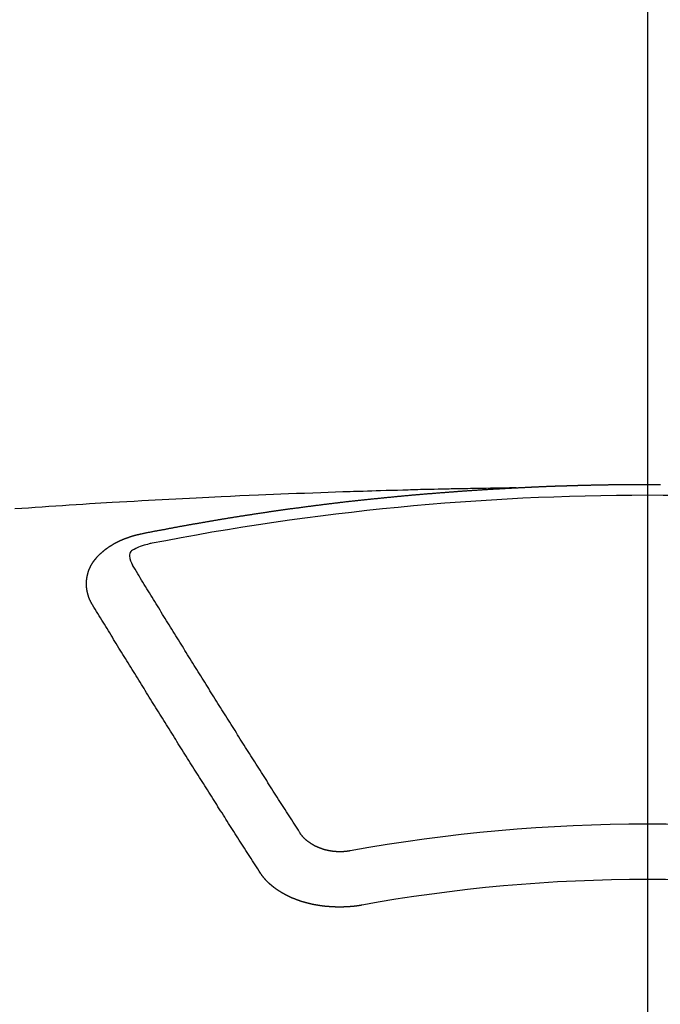
# Model space of a CAD drawing. Extents: x 163 to 26285, y -32850 to -24450.
# Drawn here: x 17879 to 17886, y -26392 to -26380 of the extents above; entities that cross this region are included whole.
import ezdxf

# ---------------------------------------------------------------- set-up
doc = ezdxf.new("R2010")
doc.units = 0
doc.header["$LTSCALE"] = 50
doc.header["$MEASUREMENT"] = 0
doc.linetypes.add('CENTER2', pattern=[1.125, 0.75, -0.125, 0.125, -0.125])
doc.layers.get('0').update_dxf_attribs({"linetype": 'CONTINUOUS'})
doc.layers.add('150-機器', color=8, linetype='CONTINUOUS')
doc.layers.add('160-文字', color=254, linetype='CONTINUOUS')
doc.styles.add('KH001', font='txt')
doc.dimstyles.new('KH1xx030', dxfattribs={"dimscale": 30, "dimtxt": 2, "dimasz": 0.6, "dimexe": 0.3, "dimexo": 1.2, "dimgap": 0.5, "dimtad": 3, "dimdec": 1, "dimdsep": 46, "dimlunit": 6, "dimtxsty": 'KH001', "dimblk": 'DOT', "dimcen": 1, "dimdle": 1, "dimclrd": 256, "dimclre": 256, "dimclrt": 256, "dimadec": 0, "dimazin": 0, "dimtfac": 1, "dimtdec": 1, "dimtix": 1, "dimtmove": 2, "dimatfit": 3, "dimldrblk": 'CLOSEDBLANK', "dimfxl": 1, "dimtolj": 1, "dimtzin": 0, "dimlwd": -1, "dimlwe": -1, "dimarcsym": 0})

# ---------------------------------------------------------------- blocks, each defined once
blk = doc.blocks.new('_ClosedBlank')
at = {"color": 0, "linetype": 'ByBlock', "lineweight": -2}
for p, q in [((-1, 0.16667), (0, 0)), ((-1, 0.16667), (-1, -0.16667)), ((0, 0), (-1, -0.16667))]:
    blk.add_line(p, q, dxfattribs=at)
blk = doc.blocks.new('_Dot')
at = {"color": 0, "linetype": 'ByBlock', "lineweight": -2}
blk.add_line((-0.5, 0), (-1, 0), dxfattribs=at)
at = {"color": 0, "linetype": 'ByBlock', "const_width": 0.5}
blk.add_lwpolyline([(-0.25, 0, 1), (0.25, 0, 1)], format="xyb", close=True, dxfattribs=at)

msp = doc.modelspace()

# ---------------------------------------------------------------- linework, layer by layer
at = {"layer": '150-機器', "color": 161, "linetype": 'CENTER2'}
msp.add_line((17886.231, -25983.84), (17886.231, -26475.282), dxfattribs=at)
at = {"layer": '150-機器', "color": 13, "linetype": 'Continuous'}
for points in [[(17884.636, -26386.002), (17884.558, -26386.003), (17884.48, -26386.005), (17884.403, -26386.006), (17884.325, -26386.008), (17884.272, -26386.009), (17884.22, -26386.01), (17884.167, -26386.011), (17884.114, -26386.012), (17884.083, -26386.012), (17884.053, -26386.013), (17884.023, -26386.013), (17883.992, -26386.014), (17883.962, -26386.014), (17883.932, -26386.015), (17883.902, -26386.015), (17883.872, -26386.016), (17883.849, -26386.016), (17883.826, -26386.017), (17883.803, -26386.017), (17883.781, -26386.018), (17883.735, -26386.019), (17883.69, -26386.02), (17883.644, -26386.021), (17883.598, -26386.022), (17883.576, -26386.022), (17883.553, -26386.023), (17883.53, -26386.023), (17883.508, -26386.024), (17883.477, -26386.024), (17883.447, -26386.025), (17883.417, -26386.026), (17883.387, -26386.027), (17883.356, -26386.028), (17883.326, -26386.029), (17883.296, -26386.03), (17883.265, -26386.031), (17883.197, -26386.033), (17883.129, -26386.034), (17883.061, -26386.036), (17882.993, -26386.038), (17882.94, -26386.039), (17882.887, -26386.041), (17882.834, -26386.043), (17882.781, -26386.045), (17882.743, -26386.046), (17882.704, -26386.047), (17882.665, -26386.048), (17882.626, -26386.049), (17882.536, -26386.052), (17882.447, -26386.055), (17882.357, -26386.058), (17882.268, -26386.062), (17882.17, -26386.065), (17882.071, -26386.069), (17881.973, -26386.073), (17881.875, -26386.077), (17881.784, -26386.08), (17881.694, -26386.084), (17881.603, -26386.088), (17881.513, -26386.092), (17881.4, -26386.096), (17881.286, -26386.101), (17881.173, -26386.106), (17881.06, -26386.112), (17880.985, -26386.115), (17880.909, -26386.119), (17880.834, -26386.123), (17880.759, -26386.127), (17880.676, -26386.131), (17880.593, -26386.135), (17880.51, -26386.139), (17880.428, -26386.143), (17880.345, -26386.148), (17880.262, -26386.152), (17880.179, -26386.157), (17880.097, -26386.161), (17880.007, -26386.167), (17879.917, -26386.172), (17879.827, -26386.177), (17879.737, -26386.182), (17879.669, -26386.186), (17879.601, -26386.19), (17879.534, -26386.194), (17879.466, -26386.198), (17879.384, -26386.203), (17879.301, -26386.209), (17879.219, -26386.214), (17879.136, -26386.219), (17879.054, -26386.225), (17878.972, -26386.23), (17878.889, -26386.236), (17878.807, -26386.241), (17878.725, -26386.247), (17878.642, -26386.253), (17878.56, -26386.258)], [(17880.096, -26386.559), (17880.106, -26386.557), (17880.115, -26386.555), (17880.123, -26386.553), (17880.132, -26386.551), (17880.141, -26386.55), (17880.151, -26386.548), (17880.16, -26386.546), (17880.169, -26386.544), (17880.178, -26386.542), (17880.187, -26386.54), (17880.197, -26386.539), (17880.206, -26386.537), (17880.215, -26386.535), (17880.224, -26386.533), (17880.233, -26386.531), (17880.243, -26386.53), (17880.252, -26386.528), (17880.261, -26386.526), (17880.27, -26386.524), (17880.28, -26386.522), (17880.289, -26386.521), (17880.298, -26386.519), (17880.307, -26386.517), (17880.316, -26386.515), (17880.326, -26386.514), (17880.335, -26386.512), (17880.344, -26386.51), (17880.353, -26386.508), (17880.363, -26386.507), (17880.372, -26386.506), (17880.381, -26386.504), (17880.39, -26386.502), (17880.399, -26386.5), (17880.409, -26386.499), (17880.418, -26386.497), (17880.427, -26386.495), (17880.436, -26386.493), (17880.446, -26386.492), (17880.455, -26386.49), (17880.464, -26386.488), (17880.473, -26386.487), (17880.483, -26386.485), (17880.492, -26386.483), (17880.5, -26386.481), (17880.509, -26386.48), (17880.519, -26386.478), (17880.528, -26386.476), (17880.537, -26386.475), (17880.547, -26386.473), (17880.556, -26386.471), (17880.565, -26386.469), (17880.574, -26386.468), (17880.584, -26386.466), (17880.593, -26386.464), (17880.602, -26386.463), (17880.611, -26386.461), (17880.621, -26386.459), (17880.63, -26386.458), (17880.639, -26386.456), (17880.649, -26386.454), (17880.658, -26386.453), (17880.667, -26386.451), (17880.676, -26386.449), (17880.686, -26386.448), (17880.695, -26386.446), (17880.704, -26386.444), (17880.714, -26386.443), (17880.723, -26386.441), (17880.732, -26386.439), (17880.741, -26386.438), (17880.751, -26386.436), (17880.76, -26386.434), (17880.769, -26386.433), (17880.779, -26386.431), (17880.788, -26386.43), (17880.797, -26386.428), (17880.807, -26386.426), (17880.816, -26386.425), (17880.825, -26386.423), (17880.834, -26386.421), (17880.844, -26386.42), (17880.853, -26386.418), (17880.862, -26386.417), (17880.871, -26386.415), (17880.88, -26386.413), (17880.889, -26386.412), (17880.899, -26386.41), (17880.908, -26386.409), (17880.917, -26386.407), (17880.927, -26386.405), (17880.936, -26386.404), (17880.945, -26386.402), (17880.955, -26386.401), (17880.964, -26386.399), (17880.973, -26386.398), (17880.983, -26386.396), (17880.992, -26386.394), (17881.001, -26386.393), (17881.011, -26386.391), (17881.02, -26386.39), (17881.029, -26386.388), (17881.039, -26386.387), (17881.048, -26386.385), (17881.057, -26386.383), (17881.067, -26386.382), (17881.076, -26386.38), (17881.085, -26386.379), (17881.095, -26386.377), (17881.104, -26386.376), (17881.113, -26386.374), (17881.123, -26386.373), (17881.132, -26386.371), (17881.142, -26386.37), (17881.151, -26386.368), (17881.16, -26386.367), (17881.17, -26386.365), (17881.179, -26386.364), (17881.188, -26386.362), (17881.198, -26386.361), (17881.207, -26386.359), (17881.216, -26386.358), (17881.226, -26386.356), (17881.235, -26386.355), (17881.245, -26386.353), (17881.253, -26386.352), (17881.262, -26386.35), (17881.272, -26386.349), (17881.281, -26386.347), (17881.29, -26386.346), (17881.3, -26386.344), (17881.309, -26386.343), (17881.319, -26386.341), (17881.328, -26386.34), (17881.337, -26386.338), (17881.347, -26386.337), (17881.356, -26386.335), (17881.366, -26386.334), (17881.375, -26386.332), (17881.384, -26386.331), (17881.394, -26386.33), (17881.403, -26386.328), (17881.413, -26386.327), (17881.422, -26386.325), (17881.431, -26386.324), (17881.441, -26386.322), (17881.45, -26386.321), (17881.46, -26386.319), (17881.469, -26386.318), (17881.478, -26386.317), (17881.488, -26386.315), (17881.497, -26386.314), (17881.507, -26386.312), (17881.516, -26386.311), (17881.525, -26386.31), (17881.535, -26386.308), (17881.544, -26386.307), (17881.554, -26386.305), (17881.563, -26386.304), (17881.572, -26386.303), (17881.582, -26386.301), (17881.591, -26386.3), (17881.601, -26386.298), (17881.61, -26386.297), (17881.62, -26386.296), (17881.628, -26386.294), (17881.637, -26386.293), (17881.647, -26386.291), (17881.656, -26386.29), (17881.666, -26386.289), (17881.675, -26386.287), (17881.685, -26386.286), (17881.694, -26386.285), (17881.703, -26386.283), (17881.713, -26386.282), (17881.722, -26386.281), (17881.732, -26386.279), (17881.741, -26386.278), (17881.751, -26386.277), (17881.76, -26386.275), (17881.77, -26386.274), (17881.779, -26386.273), (17881.788, -26386.271), (17881.798, -26386.27), (17881.807, -26386.269), (17881.817, -26386.267), (17881.826, -26386.266), (17881.836, -26386.265), (17881.845, -26386.263), (17881.855, -26386.262), (17881.864, -26386.261), (17881.874, -26386.259), (17881.883, -26386.258), (17881.892, -26386.257), (17881.902, -26386.255), (17881.911, -26386.254), (17881.921, -26386.253), (17881.93, -26386.252), (17881.94, -26386.25), (17881.949, -26386.249), (17881.959, -26386.248), (17881.968, -26386.246), (17881.978, -26386.245), (17881.987, -26386.244), (17881.997, -26386.243), (17882.005, -26386.241), (17882.015, -26386.24), (17882.024, -26386.239), (17882.033, -26386.238), (17882.043, -26386.236), (17882.052, -26386.235), (17882.062, -26386.234), (17882.071, -26386.233), (17882.081, -26386.231), (17882.09, -26386.23), (17882.1, -26386.229), (17882.109, -26386.228), (17882.119, -26386.226), (17882.128, -26386.225), (17882.138, -26386.224), (17882.147, -26386.223), (17882.157, -26386.221), (17882.166, -26386.22), (17882.176, -26386.219), (17882.185, -26386.218), (17882.195, -26386.217), (17882.204, -26386.215), (17882.214, -26386.214), (17882.223, -26386.213), (17882.233, -26386.212), (17882.242, -26386.211), (17882.252, -26386.209), (17882.261, -26386.208), (17882.271, -26386.207), (17882.28, -26386.206), (17882.29, -26386.205), (17882.299, -26386.203), (17882.309, -26386.202), (17882.318, -26386.201), (17882.328, -26386.2), (17882.337, -26386.199), (17882.347, -26386.198), (17882.356, -26386.196), (17882.366, -26386.195), (17882.375, -26386.194), (17882.384, -26386.193), (17882.393, -26386.192), (17882.403, -26386.191), (17882.413, -26386.189), (17882.422, -26386.188), (17882.432, -26386.187), (17882.441, -26386.186), (17882.451, -26386.185), (17882.46, -26386.184), (17882.47, -26386.183), (17882.479, -26386.182), (17882.489, -26386.18), (17882.498, -26386.179), (17882.508, -26386.178), (17882.517, -26386.177), (17882.527, -26386.176), (17882.536, -26386.175), (17882.546, -26386.174), (17882.555, -26386.173), (17882.565, -26386.172), (17882.575, -26386.17), (17882.584, -26386.169), (17882.594, -26386.168), (17882.603, -26386.167), (17882.613, -26386.166), (17882.622, -26386.165), (17882.632, -26386.164), (17882.641, -26386.163), (17882.651, -26386.162), (17882.66, -26386.161), (17882.67, -26386.16), (17882.68, -26386.159), (17882.689, -26386.157), (17882.699, -26386.156), (17882.708, -26386.155), (17882.718, -26386.154), (17882.727, -26386.153), (17882.737, -26386.152), (17882.746, -26386.151), (17882.755, -26386.15), (17882.765, -26386.149), (17882.774, -26386.148), (17882.784, -26386.147), (17882.793, -26386.146), (17882.803, -26386.145), (17882.812, -26386.144), (17882.822, -26386.143), (17882.831, -26386.142), (17882.841, -26386.141), (17882.851, -26386.14), (17882.86, -26386.139), (17882.87, -26386.138), (17882.879, -26386.137), (17882.889, -26386.136), (17882.898, -26386.135), (17882.908, -26386.134), (17882.918, -26386.133), (17882.927, -26386.132), (17882.937, -26386.131), (17882.946, -26386.131), (17882.956, -26386.13), (17882.965, -26386.129), (17882.975, -26386.128), (17882.985, -26386.127), (17882.994, -26386.126), (17883.004, -26386.125), (17883.013, -26386.124), (17883.023, -26386.123), (17883.032, -26386.122), (17883.042, -26386.121), (17883.052, -26386.12), (17883.061, -26386.119), (17883.071, -26386.118), (17883.08, -26386.117), (17883.09, -26386.116), (17883.1, -26386.115), (17883.109, -26386.114), (17883.119, -26386.114), (17883.128, -26386.113), (17883.137, -26386.112), (17883.147, -26386.111), (17883.156, -26386.11), (17883.166, -26386.109), (17883.175, -26386.108), (17883.185, -26386.107), (17883.195, -26386.106), (17883.204, -26386.105), (17883.214, -26386.104), (17883.223, -26386.103), (17883.233, -26386.103), (17883.243, -26386.102), (17883.252, -26386.101), (17883.262, -26386.1), (17883.271, -26386.099), (17883.281, -26386.098), (17883.291, -26386.097), (17883.3, -26386.096), (17883.31, -26386.095), (17883.319, -26386.095), (17883.329, -26386.094), (17883.339, -26386.093), (17883.348, -26386.092), (17883.358, -26386.091), (17883.367, -26386.09), (17883.377, -26386.089), (17883.387, -26386.089), (17883.396, -26386.088), (17883.406, -26386.087), (17883.416, -26386.086), (17883.425, -26386.085), (17883.435, -26386.084), (17883.444, -26386.083), (17883.454, -26386.083), (17883.464, -26386.082), (17883.473, -26386.081), (17883.483, -26386.08), (17883.492, -26386.079), (17883.502, -26386.078), (17883.511, -26386.078), (17883.52, -26386.077), (17883.53, -26386.076), (17883.54, -26386.075), (17883.549, -26386.074), (17883.559, -26386.074), (17883.568, -26386.073), (17883.578, -26386.072), (17883.588, -26386.071), (17883.597, -26386.07), (17883.607, -26386.07), (17883.617, -26386.069), (17883.626, -26386.068), (17883.636, -26386.067), (17883.646, -26386.067), (17883.655, -26386.066), (17883.665, -26386.065), (17883.674, -26386.064), (17883.684, -26386.063), (17883.694, -26386.063), (17883.703, -26386.062), (17883.713, -26386.061), (17883.723, -26386.06), (17883.732, -26386.06), (17883.742, -26386.059), (17883.752, -26386.058), (17883.761, -26386.057), (17883.771, -26386.057), (17883.78, -26386.056), (17883.79, -26386.055), (17883.8, -26386.054), (17883.809, -26386.054), (17883.819, -26386.053), (17883.829, -26386.052), (17883.838, -26386.052), (17883.848, -26386.051), (17883.858, -26386.05), (17883.867, -26386.049), (17883.877, -26386.049), (17883.886, -26386.048), (17883.895, -26386.047), (17883.905, -26386.047), (17883.915, -26386.046), (17883.924, -26386.045), (17883.934, -26386.044), (17883.943, -26386.044), (17883.953, -26386.043), (17883.963, -26386.042), (17883.972, -26386.042), (17883.982, -26386.041), (17883.992, -26386.04), (17884.001, -26386.04), (17884.011, -26386.039), (17884.021, -26386.038), (17884.03, -26386.038), (17884.04, -26386.037), (17884.05, -26386.036), (17884.059, -26386.036), (17884.069, -26386.035), (17884.079, -26386.034), (17884.088, -26386.034), (17884.098, -26386.033), (17884.108, -26386.032), (17884.117, -26386.032), (17884.127, -26386.031), (17884.137, -26386.031), (17884.146, -26386.03), (17884.156, -26386.029), (17884.166, -26386.029), (17884.175, -26386.028), (17884.185, -26386.027), (17884.195, -26386.027), (17884.204, -26386.026), (17884.214, -26386.026), (17884.224, -26386.025), (17884.233, -26386.024), (17884.243, -26386.024), (17884.253, -26386.023), (17884.261, -26386.023), (17884.271, -26386.022), (17884.281, -26386.022), (17884.29, -26386.021), (17884.3, -26386.02), (17884.31, -26386.02), (17884.319, -26386.019), (17884.329, -26386.019), (17884.339, -26386.018), (17884.349, -26386.018), (17884.358, -26386.017), (17884.368, -26386.016), (17884.378, -26386.016), (17884.387, -26386.015), (17884.397, -26386.015), (17884.407, -26386.014), (17884.416, -26386.014), (17884.426, -26386.013), (17884.436, -26386.013), (17884.445, -26386.012), (17884.455, -26386.012), (17884.465, -26386.011), (17884.474, -26386.011), (17884.484, -26386.01), (17884.494, -26386.009), (17884.503, -26386.009), (17884.513, -26386.008), (17884.523, -26386.008), (17884.533, -26386.007), (17884.542, -26386.007), (17884.552, -26386.006), (17884.562, -26386.006), (17884.571, -26386.005), (17884.581, -26386.005), (17884.591, -26386.004), (17884.6, -26386.004), (17884.61, -26386.003), (17884.62, -26386.003), (17884.629, -26386.002)], [(17884.629, -26386.002), (17884.636, -26386.002), (17884.642, -26386.002), (17884.648, -26386.001), (17884.655, -26386.001), (17884.662, -26386.001), (17884.669, -26386), (17884.675, -26386), (17884.682, -26386), (17884.689, -26385.999), (17884.695, -26385.999), (17884.702, -26385.999), (17884.709, -26385.998), (17884.715, -26385.998), (17884.722, -26385.998), (17884.729, -26385.997), (17884.735, -26385.997), (17884.742, -26385.997), (17884.749, -26385.996), (17884.755, -26385.996), (17884.762, -26385.996), (17884.769, -26385.995), (17884.776, -26385.995), (17884.782, -26385.995), (17884.789, -26385.994), (17884.796, -26385.994), (17884.802, -26385.994), (17884.809, -26385.993), (17884.816, -26385.993), (17884.822, -26385.993), (17884.829, -26385.992), (17884.836, -26385.992), (17884.842, -26385.992), (17884.849, -26385.991), (17884.856, -26385.991), (17884.863, -26385.991), (17884.869, -26385.99), (17884.876, -26385.99), (17884.883, -26385.99), (17884.889, -26385.99), (17884.896, -26385.989), (17884.903, -26385.989), (17884.909, -26385.989), (17884.916, -26385.988), (17884.923, -26385.988), (17884.93, -26385.988), (17884.936, -26385.988), (17884.943, -26385.987), (17884.95, -26385.987), (17884.956, -26385.987), (17884.963, -26385.986), (17884.97, -26385.986), (17884.976, -26385.986), (17884.983, -26385.986), (17884.99, -26385.985), (17884.996, -26385.985), (17885.003, -26385.985), (17885.01, -26385.984), (17885.016, -26385.984), (17885.022, -26385.984), (17885.029, -26385.984), (17885.036, -26385.983), (17885.042, -26385.983), (17885.049, -26385.983), (17885.056, -26385.983), (17885.062, -26385.982), (17885.069, -26385.982), (17885.076, -26385.982), (17885.083, -26385.982), (17885.089, -26385.981), (17885.096, -26385.981), (17885.103, -26385.981), (17885.109, -26385.981), (17885.116, -26385.98), (17885.123, -26385.98), (17885.13, -26385.98), (17885.136, -26385.98), (17885.143, -26385.979), (17885.15, -26385.979), (17885.156, -26385.979), (17885.163, -26385.979), (17885.17, -26385.978), (17885.176, -26385.978), (17885.183, -26385.978), (17885.19, -26385.978), (17885.197, -26385.977), (17885.203, -26385.977), (17885.21, -26385.977), (17885.217, -26385.977), (17885.223, -26385.977), (17885.23, -26385.976), (17885.237, -26385.976), (17885.243, -26385.976), (17885.25, -26385.976), (17885.257, -26385.975), (17885.264, -26385.975), (17885.27, -26385.975), (17885.277, -26385.975), (17885.284, -26385.975), (17885.29, -26385.974), (17885.297, -26385.974), (17885.304, -26385.974), (17885.311, -26385.974), (17885.317, -26385.974), (17885.324, -26385.973), (17885.331, -26385.973), (17885.337, -26385.973), (17885.344, -26385.973), (17885.351, -26385.973), (17885.357, -26385.972), (17885.364, -26385.972), (17885.371, -26385.972), (17885.378, -26385.972), (17885.384, -26385.972), (17885.391, -26385.971), (17885.397, -26385.971), (17885.403, -26385.971), (17885.41, -26385.971), (17885.417, -26385.971), (17885.424, -26385.971), (17885.43, -26385.97), (17885.437, -26385.97), (17885.444, -26385.97), (17885.45, -26385.97), (17885.457, -26385.97), (17885.464, -26385.969), (17885.471, -26385.969), (17885.477, -26385.969), (17885.484, -26385.969), (17885.491, -26385.969), (17885.497, -26385.969), (17885.504, -26385.968), (17885.511, -26385.968), (17885.517, -26385.968), (17885.524, -26385.968), (17885.531, -26385.968), (17885.538, -26385.968), (17885.544, -26385.968), (17885.551, -26385.967), (17885.558, -26385.967), (17885.564, -26385.967), (17885.571, -26385.967), (17885.578, -26385.967), (17885.585, -26385.967), (17885.591, -26385.966), (17885.598, -26385.966), (17885.605, -26385.966), (17885.611, -26385.966), (17885.618, -26385.966), (17885.625, -26385.966), (17885.632, -26385.966), (17885.638, -26385.966), (17885.645, -26385.965), (17885.652, -26385.965), (17885.658, -26385.965), (17885.665, -26385.965), (17885.672, -26385.965), (17885.679, -26385.965), (17885.685, -26385.965), (17885.692, -26385.965), (17885.699, -26385.964), (17885.705, -26385.964), (17885.712, -26385.964), (17885.719, -26385.964), (17885.726, -26385.964), (17885.732, -26385.964), (17885.739, -26385.964), (17885.746, -26385.964), (17885.752, -26385.964), (17885.759, -26385.963), (17885.766, -26385.963), (17885.772, -26385.963), (17885.778, -26385.963), (17885.785, -26385.963), (17885.792, -26385.963), (17885.798, -26385.963), (17885.805, -26385.963), (17885.812, -26385.963), (17885.818, -26385.963), (17885.825, -26385.962), (17885.832, -26385.962), (17885.839, -26385.962), (17885.845, -26385.962), (17885.852, -26385.962), (17885.859, -26385.962), (17885.865, -26385.962), (17885.872, -26385.962), (17885.879, -26385.962), (17885.886, -26385.962), (17885.892, -26385.962), (17885.899, -26385.962), (17885.906, -26385.961), (17885.912, -26385.961), (17885.919, -26385.961), (17885.926, -26385.961), (17885.933, -26385.961), (17885.939, -26385.961), (17885.946, -26385.961), (17885.953, -26385.961), (17885.959, -26385.961), (17885.966, -26385.961), (17885.973, -26385.961), (17885.98, -26385.961), (17885.986, -26385.961), (17885.993, -26385.961), (17886, -26385.961), (17886.006, -26385.961), (17886.013, -26385.961), (17886.02, -26385.96), (17886.027, -26385.96), (17886.033, -26385.96), (17886.04, -26385.96), (17886.047, -26385.96), (17886.053, -26385.96), (17886.06, -26385.96), (17886.067, -26385.96), (17886.074, -26385.96), (17886.08, -26385.96), (17886.087, -26385.96), (17886.094, -26385.96), (17886.101, -26385.96), (17886.107, -26385.96), (17886.114, -26385.96), (17886.121, -26385.96), (17886.127, -26385.96), (17886.134, -26385.96), (17886.141, -26385.96), (17886.147, -26385.96), (17886.153, -26385.96), (17886.16, -26385.96), (17886.167, -26385.96), (17886.173, -26385.96), (17886.18, -26385.96), (17886.187, -26385.96), (17886.194, -26385.96), (17886.2, -26385.96), (17886.207, -26385.96), (17886.214, -26385.96), (17886.22, -26385.96), (17886.227, -26385.96), (17886.234, -26385.96), (17886.241, -26385.96), (17886.247, -26385.96), (17886.254, -26385.96), (17886.261, -26385.96), (17886.267, -26385.96), (17886.274, -26385.96), (17886.281, -26385.96), (17886.288, -26385.96), (17886.294, -26385.96), (17886.301, -26385.96), (17886.308, -26385.96), (17886.314, -26385.96), (17886.321, -26385.96), (17886.328, -26385.96), (17886.335, -26385.96), (17886.341, -26385.96), (17886.348, -26385.96), (17886.355, -26385.96), (17886.361, -26385.96), (17886.368, -26385.96), (17886.375, -26385.96), (17886.382, -26385.96), (17886.388, -26385.96)], [(17879.501, -26387.423), (17879.5, -26387.421), (17879.499, -26387.419), (17879.498, -26387.417), (17879.496, -26387.415), (17879.495, -26387.412), (17879.494, -26387.41), (17879.493, -26387.408), (17879.492, -26387.406), (17879.49, -26387.404), (17879.489, -26387.402), (17879.488, -26387.4), (17879.487, -26387.397), (17879.486, -26387.395), (17879.485, -26387.393), (17879.483, -26387.391), (17879.482, -26387.389), (17879.481, -26387.387), (17879.48, -26387.384), (17879.479, -26387.382), (17879.478, -26387.38), (17879.477, -26387.378), (17879.476, -26387.376), (17879.475, -26387.374), (17879.474, -26387.371), (17879.472, -26387.369), (17879.471, -26387.367), (17879.47, -26387.365), (17879.469, -26387.363), (17879.468, -26387.36), (17879.467, -26387.358), (17879.466, -26387.356), (17879.465, -26387.354), (17879.465, -26387.352), (17879.464, -26387.35), (17879.463, -26387.347), (17879.462, -26387.345), (17879.461, -26387.343), (17879.46, -26387.341), (17879.459, -26387.338), (17879.458, -26387.336), (17879.458, -26387.334), (17879.457, -26387.332), (17879.456, -26387.33), (17879.455, -26387.327), (17879.454, -26387.325), (17879.454, -26387.323), (17879.453, -26387.321), (17879.452, -26387.319), (17879.451, -26387.316), (17879.451, -26387.314), (17879.45, -26387.312), (17879.449, -26387.31), (17879.448, -26387.307), (17879.448, -26387.305), (17879.447, -26387.303), (17879.446, -26387.301), (17879.446, -26387.298), (17879.445, -26387.296), (17879.445, -26387.294), (17879.444, -26387.292), (17879.443, -26387.289), (17879.443, -26387.287), (17879.442, -26387.285), (17879.442, -26387.283), (17879.441, -26387.28), (17879.44, -26387.278), (17879.44, -26387.276), (17879.439, -26387.274), (17879.439, -26387.271), (17879.438, -26387.269), (17879.438, -26387.267), (17879.437, -26387.265), (17879.437, -26387.262), (17879.436, -26387.261), (17879.436, -26387.259), (17879.436, -26387.257), (17879.435, -26387.254), (17879.435, -26387.252), (17879.434, -26387.25), (17879.434, -26387.248), (17879.433, -26387.245), (17879.433, -26387.243), (17879.433, -26387.241), (17879.432, -26387.239), (17879.432, -26387.236), (17879.432, -26387.234), (17879.431, -26387.232), (17879.431, -26387.23), (17879.431, -26387.227), (17879.43, -26387.225), (17879.43, -26387.223), (17879.43, -26387.221), (17879.43, -26387.218), (17879.429, -26387.216), (17879.429, -26387.214), (17879.429, -26387.212), (17879.429, -26387.209), (17879.428, -26387.207), (17879.428, -26387.205), (17879.428, -26387.203), (17879.428, -26387.2), (17879.428, -26387.198), (17879.428, -26387.196), (17879.427, -26387.194), (17879.427, -26387.191), (17879.427, -26387.189), (17879.427, -26387.187), (17879.427, -26387.185), (17879.427, -26387.182), (17879.427, -26387.18), (17879.427, -26387.178), (17879.427, -26387.175), (17879.427, -26387.173), (17879.427, -26387.171), (17879.427, -26387.169), (17879.427, -26387.166), (17879.427, -26387.164), (17879.427, -26387.162), (17879.427, -26387.16), (17879.427, -26387.157), (17879.427, -26387.155), (17879.427, -26387.153), (17879.427, -26387.151), (17879.427, -26387.148), (17879.427, -26387.146), (17879.427, -26387.144), (17879.427, -26387.142), (17879.428, -26387.139), (17879.428, -26387.137), (17879.428, -26387.135), (17879.428, -26387.133), (17879.428, -26387.13), (17879.428, -26387.128), (17879.429, -26387.126), (17879.429, -26387.124), (17879.429, -26387.121), (17879.429, -26387.119), (17879.429, -26387.117), (17879.43, -26387.115), (17879.43, -26387.112), (17879.43, -26387.11), (17879.43, -26387.108), (17879.431, -26387.106), (17879.431, -26387.103), (17879.431, -26387.101), (17879.432, -26387.099), (17879.432, -26387.097), (17879.432, -26387.094), (17879.433, -26387.092), (17879.433, -26387.09), (17879.434, -26387.088), (17879.434, -26387.085), (17879.434, -26387.083), (17879.435, -26387.081), (17879.435, -26387.079), (17879.436, -26387.077), (17879.436, -26387.074), (17879.437, -26387.072), (17879.437, -26387.07), (17879.437, -26387.068), (17879.438, -26387.065), (17879.438, -26387.063), (17879.439, -26387.061), (17879.439, -26387.059), (17879.44, -26387.057), (17879.441, -26387.054), (17879.441, -26387.052), (17879.442, -26387.05), (17879.442, -26387.048), (17879.443, -26387.045), (17879.443, -26387.043), (17879.444, -26387.041), (17879.445, -26387.039), (17879.445, -26387.037), (17879.446, -26387.034), (17879.447, -26387.032), (17879.447, -26387.03), (17879.448, -26387.028), (17879.449, -26387.026), (17879.449, -26387.023), (17879.45, -26387.021), (17879.451, -26387.019), (17879.452, -26387.017), (17879.452, -26387.015), (17879.453, -26387.013), (17879.454, -26387.01), (17879.455, -26387.008), (17879.455, -26387.006), (17879.456, -26387.004), (17879.457, -26387.002), (17879.458, -26386.999), (17879.459, -26386.997), (17879.46, -26386.995), (17879.46, -26386.993), (17879.461, -26386.991), (17879.462, -26386.989), (17879.463, -26386.986), (17879.464, -26386.984), (17879.465, -26386.982), (17879.466, -26386.98), (17879.467, -26386.978), (17879.468, -26386.976), (17879.469, -26386.974), (17879.47, -26386.971), (17879.471, -26386.969), (17879.472, -26386.967), (17879.473, -26386.965), (17879.474, -26386.963), (17879.475, -26386.961), (17879.476, -26386.959), (17879.477, -26386.957), (17879.478, -26386.954), (17879.479, -26386.952), (17879.48, -26386.95), (17879.481, -26386.948), (17879.482, -26386.946), (17879.483, -26386.944), (17879.485, -26386.942), (17879.486, -26386.94), (17879.487, -26386.938), (17879.488, -26386.936), (17879.489, -26386.933), (17879.49, -26386.931), (17879.492, -26386.929), (17879.493, -26386.927), (17879.494, -26386.925), (17879.495, -26386.923), (17879.497, -26386.921), (17879.498, -26386.919), (17879.499, -26386.917), (17879.5, -26386.915), (17879.502, -26386.913), (17879.503, -26386.911), (17879.504, -26386.909), (17879.506, -26386.907), (17879.507, -26386.905), (17879.508, -26386.903), (17879.51, -26386.9), (17879.511, -26386.898), (17879.513, -26386.896), (17879.514, -26386.894), (17879.515, -26386.892), (17879.517, -26386.89), (17879.518, -26386.888), (17879.52, -26386.886), (17879.521, -26386.884), (17879.523, -26386.883), (17879.524, -26386.881), (17879.526, -26386.879), (17879.527, -26386.877), (17879.529, -26386.875), (17879.53, -26386.873), (17879.532, -26386.871), (17879.533, -26386.869), (17879.535, -26386.868), (17879.536, -26386.866), (17879.538, -26386.864), (17879.539, -26386.862), (17879.541, -26386.86), (17879.543, -26386.858), (17879.544, -26386.856), (17879.546, -26386.854), (17879.548, -26386.852), (17879.549, -26386.85), (17879.551, -26386.848), (17879.553, -26386.846), (17879.554, -26386.844), (17879.556, -26386.842), (17879.558, -26386.84), (17879.559, -26386.838), (17879.561, -26386.837), (17879.563, -26386.835), (17879.565, -26386.833), (17879.566, -26386.831), (17879.568, -26386.829), (17879.57, -26386.827), (17879.572, -26386.825), (17879.573, -26386.823), (17879.575, -26386.822), (17879.577, -26386.82), (17879.579, -26386.818), (17879.581, -26386.816), (17879.583, -26386.814), (17879.584, -26386.812), (17879.586, -26386.81), (17879.588, -26386.809), (17879.59, -26386.807), (17879.592, -26386.805), (17879.594, -26386.803), (17879.596, -26386.801), (17879.598, -26386.799), (17879.6, -26386.798), (17879.602, -26386.796), (17879.604, -26386.794), (17879.606, -26386.792), (17879.608, -26386.79), (17879.61, -26386.789), (17879.612, -26386.787), (17879.614, -26386.785), (17879.616, -26386.783), (17879.618, -26386.782), (17879.62, -26386.78), (17879.622, -26386.778), (17879.624, -26386.776), (17879.626, -26386.775), (17879.628, -26386.773), (17879.63, -26386.771), (17879.632, -26386.769), (17879.634, -26386.768), (17879.636, -26386.766), (17879.638, -26386.764), (17879.64, -26386.763), (17879.643, -26386.761), (17879.645, -26386.759), (17879.647, -26386.757), (17879.649, -26386.756), (17879.651, -26386.754), (17879.653, -26386.752), (17879.656, -26386.751), (17879.658, -26386.749), (17879.66, -26386.747), (17879.662, -26386.746), (17879.664, -26386.744), (17879.667, -26386.742), (17879.669, -26386.741), (17879.671, -26386.739), (17879.673, -26386.737), (17879.676, -26386.736), (17879.678, -26386.734), (17879.68, -26386.733), (17879.682, -26386.731), (17879.685, -26386.729), (17879.687, -26386.728), (17879.689, -26386.726), (17879.692, -26386.725), (17879.694, -26386.723), (17879.696, -26386.721), (17879.699, -26386.72), (17879.701, -26386.718), (17879.703, -26386.717), (17879.706, -26386.715), (17879.708, -26386.714), (17879.71, -26386.712), (17879.713, -26386.71), (17879.715, -26386.709), (17879.718, -26386.707), (17879.72, -26386.706), (17879.722, -26386.704), (17879.725, -26386.703), (17879.727, -26386.701), (17879.73, -26386.7), (17879.732, -26386.698), (17879.735, -26386.697), (17879.737, -26386.695), (17879.739, -26386.694), (17879.741, -26386.692), (17879.744, -26386.691), (17879.746, -26386.689), (17879.749, -26386.688), (17879.751, -26386.687), (17879.754, -26386.685), (17879.756, -26386.684), (17879.759, -26386.682), (17879.761, -26386.681), (17879.764, -26386.679), (17879.766, -26386.678), (17879.769, -26386.676), (17879.772, -26386.675), (17879.774, -26386.674), (17879.777, -26386.672), (17879.779, -26386.671), (17879.782, -26386.669), (17879.784, -26386.668), (17879.787, -26386.667), (17879.79, -26386.665), (17879.792, -26386.664), (17879.795, -26386.663), (17879.798, -26386.661), (17879.8, -26386.66), (17879.803, -26386.659), (17879.806, -26386.657), (17879.808, -26386.656), (17879.811, -26386.655), (17879.814, -26386.653), (17879.816, -26386.652), (17879.819, -26386.651), (17879.822, -26386.649), (17879.824, -26386.648), (17879.827, -26386.647), (17879.83, -26386.646), (17879.833, -26386.644), (17879.835, -26386.643), (17879.838, -26386.642), (17879.841, -26386.64), (17879.844, -26386.639), (17879.846, -26386.638), (17879.849, -26386.637), (17879.852, -26386.636), (17879.855, -26386.634), (17879.858, -26386.633), (17879.86, -26386.632), (17879.863, -26386.631), (17879.866, -26386.629), (17879.869, -26386.628), (17879.872, -26386.627), (17879.874, -26386.626), (17879.877, -26386.625), (17879.88, -26386.624), (17879.883, -26386.622), (17879.886, -26386.621), (17879.889, -26386.62), (17879.892, -26386.619), (17879.894, -26386.618), (17879.897, -26386.617), (17879.9, -26386.616), (17879.903, -26386.614), (17879.906, -26386.613), (17879.909, -26386.612), (17879.912, -26386.611), (17879.915, -26386.61), (17879.918, -26386.609), (17879.921, -26386.608), (17879.923, -26386.607), (17879.926, -26386.606), (17879.929, -26386.605), (17879.932, -26386.604), (17879.935, -26386.603), (17879.938, -26386.602), (17879.941, -26386.601), (17879.944, -26386.6), (17879.947, -26386.599), (17879.95, -26386.597), (17879.953, -26386.596), (17879.956, -26386.595), (17879.959, -26386.595), (17879.962, -26386.594), (17879.965, -26386.593), (17879.968, -26386.592), (17879.971, -26386.591), (17879.974, -26386.59), (17879.977, -26386.589), (17879.98, -26386.588), (17879.983, -26386.587), (17879.986, -26386.586), (17879.989, -26386.585), (17879.993, -26386.584), (17879.996, -26386.583), (17879.999, -26386.582), (17880.002, -26386.582), (17880.005, -26386.581), (17880.008, -26386.58), (17880.011, -26386.579), (17880.014, -26386.578), (17880.017, -26386.577), (17880.02, -26386.577), (17880.024, -26386.576), (17880.027, -26386.575), (17880.03, -26386.574), (17880.033, -26386.573), (17880.036, -26386.573), (17880.039, -26386.572), (17880.042, -26386.571), (17880.046, -26386.57), (17880.049, -26386.57), (17880.052, -26386.569), (17880.055, -26386.568), (17880.058, -26386.567), (17880.061, -26386.567), (17880.065, -26386.566), (17880.068, -26386.565), (17880.071, -26386.564), (17880.074, -26386.564), (17880.077, -26386.563), (17880.081, -26386.562), (17880.084, -26386.561), (17880.087, -26386.561), (17880.09, -26386.56), (17880.093, -26386.559), (17880.096, -26386.559)], [(17880.21, -26386.677), (17880.189, -26386.682), (17880.169, -26386.688), (17880.148, -26386.693), (17880.127, -26386.699), (17880.115, -26386.703), (17880.102, -26386.707), (17880.089, -26386.711), (17880.077, -26386.716), (17880.059, -26386.723), (17880.042, -26386.732), (17880.025, -26386.74), (17880.007, -26386.749), (17879.995, -26386.754), (17879.984, -26386.76), (17879.974, -26386.766), (17879.965, -26386.774), (17879.957, -26386.785), (17879.952, -26386.799), (17879.95, -26386.814), (17879.949, -26386.829), (17879.952, -26386.858), (17879.96, -26386.886), (17879.972, -26386.913), (17879.985, -26386.939)], [(17882.012, -26390.182), (17881.997, -26390.157), (17881.98, -26390.132), (17881.964, -26390.107), (17881.948, -26390.082), (17881.932, -26390.057), (17881.916, -26390.032), (17881.9, -26390.007), (17881.884, -26389.982), (17881.868, -26389.957), (17881.852, -26389.932), (17881.836, -26389.907), (17881.82, -26389.882), (17881.804, -26389.857), (17881.788, -26389.832), (17881.772, -26389.807), (17881.756, -26389.782), (17881.74, -26389.757), (17881.724, -26389.731), (17881.708, -26389.706), (17881.692, -26389.681), (17881.676, -26389.656), (17881.66, -26389.631), (17881.644, -26389.605), (17881.628, -26389.58), (17881.613, -26389.555), (17881.597, -26389.53), (17881.581, -26389.505), (17881.565, -26389.48), (17881.549, -26389.455), (17881.533, -26389.429), (17881.517, -26389.404), (17881.501, -26389.379), (17881.485, -26389.354), (17881.469, -26389.328), (17881.453, -26389.303), (17881.437, -26389.278), (17881.421, -26389.252), (17881.405, -26389.227), (17881.389, -26389.201), (17881.372, -26389.176), (17881.356, -26389.151), (17881.34, -26389.126), (17881.324, -26389.101), (17881.308, -26389.075), (17881.292, -26389.05), (17881.276, -26389.025), (17881.26, -26388.999), (17881.245, -26388.974), (17881.229, -26388.948), (17881.213, -26388.923), (17881.197, -26388.897), (17881.181, -26388.872), (17881.165, -26388.846), (17881.149, -26388.821), (17881.133, -26388.795), (17881.117, -26388.77), (17881.101, -26388.745), (17881.085, -26388.72), (17881.069, -26388.694), (17881.053, -26388.668), (17881.037, -26388.643), (17881.021, -26388.617), (17881.005, -26388.592), (17880.989, -26388.566), (17880.973, -26388.54), (17880.957, -26388.515), (17880.941, -26388.489), (17880.925, -26388.464), (17880.909, -26388.438), (17880.893, -26388.412), (17880.877, -26388.388), (17880.862, -26388.362), (17880.846, -26388.336), (17880.83, -26388.311), (17880.814, -26388.285), (17880.798, -26388.259), (17880.782, -26388.233), (17880.766, -26388.208), (17880.75, -26388.182), (17880.734, -26388.156), (17880.718, -26388.13), (17880.702, -26388.105), (17880.686, -26388.079), (17880.67, -26388.053), (17880.654, -26388.027), (17880.638, -26388.002), (17880.622, -26387.977), (17880.606, -26387.951), (17880.59, -26387.925), (17880.574, -26387.899), (17880.558, -26387.873), (17880.542, -26387.847), (17880.526, -26387.822), (17880.51, -26387.796), (17880.494, -26387.77), (17880.479, -26387.744), (17880.463, -26387.718), (17880.447, -26387.692), (17880.431, -26387.666), (17880.415, -26387.64), (17880.399, -26387.615), (17880.383, -26387.589), (17880.367, -26387.563), (17880.351, -26387.538), (17880.335, -26387.512), (17880.319, -26387.486), (17880.303, -26387.46), (17880.287, -26387.434), (17880.271, -26387.408), (17880.255, -26387.382), (17880.239, -26387.356), (17880.223, -26387.33), (17880.207, -26387.303), (17880.191, -26387.277), (17880.175, -26387.252), (17880.159, -26387.226), (17880.143, -26387.2), (17880.127, -26387.174), (17880.112, -26387.148), (17880.096, -26387.122), (17880.08, -26387.096), (17880.065, -26387.07), (17880.049, -26387.044), (17880.033, -26387.017), (17880.017, -26386.991), (17880.001, -26386.965), (17879.985, -26386.939)], [(17881.536, -26390.676), (17881.52, -26390.652), (17881.504, -26390.627), (17881.488, -26390.602), (17881.472, -26390.577), (17881.455, -26390.552), (17881.439, -26390.527), (17881.423, -26390.501), (17881.407, -26390.476), (17881.391, -26390.451), (17881.375, -26390.426), (17881.359, -26390.401), (17881.343, -26390.375), (17881.327, -26390.35), (17881.311, -26390.325), (17881.295, -26390.3), (17881.279, -26390.276), (17881.262, -26390.25), (17881.246, -26390.225), (17881.231, -26390.2), (17881.215, -26390.174), (17881.199, -26390.149), (17881.183, -26390.124), (17881.167, -26390.098), (17881.151, -26390.073), (17881.135, -26390.048), (17881.119, -26390.022), (17881.103, -26389.997), (17881.087, -26389.972), (17881.071, -26389.946), (17881.054, -26389.921), (17881.038, -26389.897), (17881.022, -26389.871), (17881.006, -26389.846), (17880.99, -26389.82), (17880.974, -26389.795), (17880.958, -26389.77), (17880.942, -26389.744), (17880.926, -26389.719), (17880.91, -26389.693), (17880.894, -26389.668), (17880.878, -26389.642), (17880.863, -26389.617), (17880.846, -26389.591), (17880.83, -26389.566), (17880.814, -26389.54), (17880.798, -26389.516), (17880.782, -26389.49), (17880.766, -26389.465), (17880.75, -26389.439), (17880.734, -26389.414), (17880.718, -26389.388), (17880.702, -26389.362), (17880.686, -26389.337), (17880.67, -26389.311), (17880.654, -26389.286), (17880.638, -26389.26), (17880.622, -26389.234), (17880.605, -26389.209), (17880.589, -26389.183), (17880.573, -26389.157), (17880.557, -26389.133), (17880.541, -26389.107), (17880.525, -26389.081), (17880.509, -26389.056), (17880.493, -26389.03), (17880.478, -26389.004), (17880.462, -26388.979), (17880.446, -26388.953), (17880.43, -26388.927), (17880.414, -26388.901), (17880.398, -26388.876), (17880.382, -26388.85), (17880.366, -26388.824), (17880.35, -26388.798), (17880.333, -26388.773), (17880.317, -26388.748), (17880.301, -26388.722), (17880.285, -26388.696), (17880.269, -26388.67), (17880.253, -26388.644), (17880.237, -26388.619), (17880.221, -26388.593), (17880.205, -26388.567), (17880.189, -26388.541), (17880.173, -26388.515), (17880.157, -26388.489), (17880.141, -26388.463), (17880.125, -26388.437), (17880.11, -26388.412), (17880.094, -26388.387), (17880.078, -26388.361), (17880.062, -26388.335), (17880.046, -26388.309), (17880.029, -26388.283), (17880.013, -26388.257), (17879.997, -26388.231), (17879.981, -26388.205), (17879.965, -26388.179), (17879.949, -26388.153), (17879.933, -26388.127), (17879.917, -26388.101), (17879.901, -26388.075), (17879.885, -26388.049), (17879.869, -26388.023), (17879.853, -26387.998), (17879.837, -26387.972), (17879.821, -26387.946), (17879.805, -26387.919), (17879.789, -26387.893), (17879.773, -26387.867), (17879.757, -26387.841), (17879.741, -26387.815), (17879.726, -26387.789), (17879.71, -26387.763), (17879.694, -26387.737), (17879.678, -26387.71), (17879.662, -26387.684), (17879.645, -26387.658), (17879.629, -26387.633), (17879.613, -26387.607), (17879.597, -26387.581), (17879.581, -26387.554), (17879.565, -26387.528), (17879.549, -26387.502), (17879.533, -26387.476), (17879.517, -26387.449), (17879.501, -26387.423)], [(17882.626, -26390.407), (17882.622, -26390.407), (17882.618, -26390.408), (17882.615, -26390.409), (17882.611, -26390.409), (17882.607, -26390.41), (17882.603, -26390.41), (17882.6, -26390.411), (17882.596, -26390.412), (17882.592, -26390.412), (17882.589, -26390.412), (17882.585, -26390.413), (17882.581, -26390.413), (17882.577, -26390.414), (17882.573, -26390.414), (17882.57, -26390.415), (17882.566, -26390.415), (17882.562, -26390.415), (17882.558, -26390.416), (17882.554, -26390.416), (17882.551, -26390.416), (17882.547, -26390.416), (17882.543, -26390.417), (17882.539, -26390.417), (17882.535, -26390.417), (17882.531, -26390.417), (17882.527, -26390.417), (17882.524, -26390.417), (17882.52, -26390.418), (17882.516, -26390.418), (17882.512, -26390.418), (17882.508, -26390.418), (17882.504, -26390.418), (17882.5, -26390.418), (17882.497, -26390.418), (17882.493, -26390.418), (17882.489, -26390.418), (17882.485, -26390.418), (17882.481, -26390.418), (17882.477, -26390.417), (17882.473, -26390.417), (17882.469, -26390.417), (17882.466, -26390.417), (17882.462, -26390.417), (17882.458, -26390.417), (17882.454, -26390.416), (17882.45, -26390.416), (17882.446, -26390.416), (17882.442, -26390.415), (17882.439, -26390.415), (17882.435, -26390.415), (17882.431, -26390.414), (17882.427, -26390.414), (17882.423, -26390.414), (17882.419, -26390.413), (17882.415, -26390.413), (17882.412, -26390.412), (17882.408, -26390.412), (17882.404, -26390.411), (17882.4, -26390.411), (17882.396, -26390.41), (17882.392, -26390.41), (17882.389, -26390.409), (17882.385, -26390.408), (17882.381, -26390.408), (17882.377, -26390.407), (17882.374, -26390.406), (17882.371, -26390.406), (17882.367, -26390.405), (17882.363, -26390.404), (17882.359, -26390.403), (17882.356, -26390.403), (17882.352, -26390.402), (17882.348, -26390.401), (17882.344, -26390.4), (17882.341, -26390.399), (17882.337, -26390.398), (17882.333, -26390.398), (17882.329, -26390.397), (17882.326, -26390.396), (17882.322, -26390.395), (17882.318, -26390.394), (17882.315, -26390.393), (17882.311, -26390.392), (17882.307, -26390.391), (17882.304, -26390.39), (17882.3, -26390.389), (17882.297, -26390.387), (17882.293, -26390.386), (17882.289, -26390.385), (17882.286, -26390.384), (17882.282, -26390.383), (17882.279, -26390.382), (17882.275, -26390.38), (17882.271, -26390.379), (17882.268, -26390.378), (17882.264, -26390.376), (17882.261, -26390.375), (17882.257, -26390.374), (17882.254, -26390.372), (17882.25, -26390.371), (17882.247, -26390.37), (17882.243, -26390.368), (17882.24, -26390.367), (17882.237, -26390.365), (17882.233, -26390.364), (17882.23, -26390.362), (17882.226, -26390.361), (17882.223, -26390.359), (17882.22, -26390.358), (17882.216, -26390.356), (17882.213, -26390.355), (17882.209, -26390.353), (17882.206, -26390.351), (17882.203, -26390.35), (17882.2, -26390.348), (17882.196, -26390.346), (17882.193, -26390.345), (17882.19, -26390.343), (17882.187, -26390.341), (17882.183, -26390.339), (17882.18, -26390.338), (17882.177, -26390.336), (17882.174, -26390.334), (17882.171, -26390.332), (17882.168, -26390.33), (17882.165, -26390.328), (17882.162, -26390.327), (17882.158, -26390.325), (17882.155, -26390.323), (17882.152, -26390.321), (17882.149, -26390.319), (17882.146, -26390.317), (17882.143, -26390.315), (17882.14, -26390.313), (17882.138, -26390.311), (17882.135, -26390.309), (17882.132, -26390.307), (17882.129, -26390.305), (17882.126, -26390.303), (17882.123, -26390.301), (17882.12, -26390.299), (17882.118, -26390.297), (17882.115, -26390.295), (17882.112, -26390.293), (17882.109, -26390.29), (17882.107, -26390.288), (17882.104, -26390.286), (17882.101, -26390.284), (17882.099, -26390.282), (17882.096, -26390.28), (17882.094, -26390.277), (17882.091, -26390.276), (17882.088, -26390.274), (17882.086, -26390.272), (17882.083, -26390.269), (17882.081, -26390.267), (17882.078, -26390.265), (17882.076, -26390.263), (17882.074, -26390.26), (17882.071, -26390.258), (17882.069, -26390.256), (17882.067, -26390.253), (17882.064, -26390.251), (17882.062, -26390.249), (17882.06, -26390.246), (17882.058, -26390.244), (17882.055, -26390.242), (17882.053, -26390.239), (17882.051, -26390.237), (17882.049, -26390.234), (17882.047, -26390.232), (17882.045, -26390.23), (17882.043, -26390.227), (17882.041, -26390.225), (17882.039, -26390.222), (17882.037, -26390.22), (17882.035, -26390.217), (17882.033, -26390.215), (17882.031, -26390.213), (17882.03, -26390.21), (17882.028, -26390.208), (17882.026, -26390.205), (17882.024, -26390.203), (17882.023, -26390.2), (17882.021, -26390.198), (17882.019, -26390.195), (17882.018, -26390.193), (17882.016, -26390.19), (17882.015, -26390.187), (17882.013, -26390.185), (17882.012, -26390.182)], [(17882.766, -26391.065), (17882.763, -26391.066), (17882.759, -26391.067), (17882.756, -26391.067), (17882.753, -26391.068), (17882.75, -26391.068), (17882.746, -26391.069), (17882.743, -26391.069), (17882.74, -26391.07), (17882.736, -26391.07), (17882.733, -26391.071), (17882.729, -26391.072), (17882.726, -26391.072), (17882.722, -26391.073), (17882.719, -26391.073), (17882.715, -26391.074), (17882.712, -26391.074), (17882.708, -26391.075), (17882.705, -26391.075), (17882.701, -26391.076), (17882.698, -26391.076), (17882.694, -26391.077), (17882.691, -26391.077), (17882.687, -26391.078), (17882.684, -26391.078), (17882.68, -26391.079), (17882.677, -26391.079), (17882.673, -26391.079), (17882.67, -26391.08), (17882.666, -26391.08), (17882.663, -26391.081), (17882.659, -26391.081), (17882.656, -26391.081), (17882.652, -26391.082), (17882.649, -26391.082), (17882.645, -26391.082), (17882.642, -26391.083), (17882.638, -26391.083), (17882.634, -26391.083), (17882.631, -26391.084), (17882.627, -26391.084), (17882.624, -26391.084), (17882.62, -26391.085), (17882.617, -26391.085), (17882.613, -26391.085), (17882.61, -26391.085), (17882.606, -26391.086), (17882.602, -26391.086), (17882.599, -26391.086), (17882.595, -26391.086), (17882.592, -26391.086), (17882.588, -26391.087), (17882.585, -26391.087), (17882.581, -26391.087), (17882.577, -26391.087), (17882.574, -26391.087), (17882.57, -26391.088), (17882.567, -26391.088), (17882.563, -26391.088), (17882.559, -26391.088), (17882.556, -26391.088), (17882.552, -26391.088), (17882.549, -26391.088), (17882.545, -26391.089), (17882.541, -26391.089), (17882.538, -26391.089), (17882.534, -26391.089), (17882.531, -26391.089), (17882.527, -26391.089), (17882.524, -26391.089), (17882.52, -26391.089), (17882.516, -26391.089), (17882.513, -26391.089), (17882.509, -26391.089), (17882.506, -26391.089), (17882.502, -26391.089), (17882.498, -26391.089), (17882.495, -26391.089), (17882.491, -26391.089), (17882.487, -26391.089), (17882.484, -26391.089), (17882.48, -26391.089), (17882.477, -26391.089), (17882.473, -26391.089), (17882.469, -26391.089), (17882.466, -26391.089), (17882.462, -26391.089), (17882.459, -26391.089), (17882.455, -26391.089), (17882.451, -26391.089), (17882.448, -26391.089), (17882.444, -26391.088), (17882.441, -26391.088), (17882.437, -26391.088), (17882.433, -26391.088), (17882.43, -26391.088), (17882.426, -26391.088), (17882.423, -26391.088), (17882.419, -26391.088), (17882.415, -26391.087), (17882.412, -26391.087), (17882.408, -26391.087), (17882.405, -26391.087), (17882.401, -26391.087), (17882.397, -26391.086), (17882.394, -26391.086), (17882.39, -26391.086), (17882.387, -26391.086), (17882.383, -26391.085), (17882.379, -26391.085), (17882.377, -26391.085), (17882.373, -26391.085), (17882.37, -26391.084), (17882.366, -26391.084), (17882.363, -26391.084), (17882.359, -26391.084), (17882.355, -26391.083), (17882.352, -26391.083), (17882.348, -26391.083), (17882.345, -26391.082), (17882.341, -26391.082), (17882.337, -26391.082), (17882.334, -26391.081), (17882.33, -26391.081), (17882.327, -26391.08), (17882.323, -26391.08), (17882.32, -26391.08), (17882.316, -26391.079), (17882.312, -26391.079), (17882.309, -26391.078), (17882.305, -26391.078), (17882.302, -26391.078), (17882.298, -26391.077), (17882.295, -26391.077), (17882.291, -26391.076), (17882.288, -26391.076), (17882.284, -26391.075), (17882.28, -26391.075), (17882.277, -26391.074), (17882.273, -26391.074), (17882.27, -26391.073), (17882.266, -26391.073), (17882.263, -26391.072), (17882.259, -26391.072), (17882.256, -26391.071), (17882.252, -26391.071), (17882.249, -26391.07), (17882.245, -26391.07), (17882.242, -26391.069), (17882.238, -26391.069), (17882.235, -26391.068), (17882.231, -26391.067), (17882.228, -26391.067), (17882.224, -26391.066), (17882.221, -26391.066), (17882.217, -26391.065), (17882.214, -26391.064), (17882.21, -26391.064), (17882.207, -26391.063), (17882.203, -26391.063), (17882.2, -26391.062), (17882.196, -26391.061), (17882.193, -26391.061), (17882.189, -26391.06), (17882.186, -26391.059), (17882.182, -26391.058), (17882.179, -26391.058), (17882.175, -26391.057), (17882.172, -26391.056), (17882.168, -26391.056), (17882.165, -26391.055), (17882.161, -26391.054), (17882.158, -26391.053), (17882.155, -26391.053), (17882.151, -26391.052), (17882.148, -26391.051), (17882.144, -26391.05), (17882.141, -26391.05), (17882.137, -26391.049), (17882.134, -26391.048), (17882.131, -26391.047), (17882.127, -26391.046), (17882.124, -26391.045), (17882.12, -26391.045), (17882.117, -26391.044), (17882.114, -26391.043), (17882.11, -26391.042), (17882.107, -26391.041), (17882.104, -26391.04), (17882.1, -26391.039), (17882.097, -26391.039), (17882.093, -26391.038), (17882.09, -26391.037), (17882.087, -26391.036), (17882.083, -26391.035), (17882.08, -26391.034), (17882.077, -26391.033), (17882.073, -26391.032), (17882.07, -26391.031), (17882.067, -26391.03), (17882.063, -26391.03), (17882.06, -26391.029), (17882.057, -26391.028), (17882.054, -26391.027), (17882.05, -26391.026), (17882.047, -26391.025), (17882.044, -26391.024), (17882.04, -26391.023), (17882.037, -26391.022), (17882.034, -26391.021), (17882.031, -26391.02), (17882.027, -26391.019), (17882.024, -26391.018), (17882.021, -26391.017), (17882.018, -26391.016), (17882.014, -26391.015), (17882.011, -26391.014), (17882.008, -26391.013), (17882.005, -26391.011), (17882.002, -26391.01), (17881.999, -26391.009), (17881.996, -26391.008), (17881.993, -26391.007), (17881.99, -26391.006), (17881.987, -26391.005), (17881.984, -26391.003), (17881.98, -26391.002), (17881.977, -26391.001), (17881.974, -26391), (17881.971, -26390.999), (17881.968, -26390.997), (17881.965, -26390.996), (17881.962, -26390.995), (17881.959, -26390.994), (17881.955, -26390.993), (17881.952, -26390.991), (17881.949, -26390.99), (17881.946, -26390.989), (17881.943, -26390.988), (17881.94, -26390.986), (17881.937, -26390.985), (17881.934, -26390.984), (17881.931, -26390.983), (17881.928, -26390.981), (17881.925, -26390.98), (17881.922, -26390.979), (17881.919, -26390.977), (17881.916, -26390.976), (17881.913, -26390.975), (17881.91, -26390.973), (17881.907, -26390.972), (17881.904, -26390.971), (17881.901, -26390.969), (17881.898, -26390.968), (17881.895, -26390.967), (17881.892, -26390.965), (17881.889, -26390.964), (17881.886, -26390.962), (17881.883, -26390.961), (17881.88, -26390.96), (17881.877, -26390.958), (17881.874, -26390.957), (17881.871, -26390.955), (17881.869, -26390.954), (17881.866, -26390.953), (17881.863, -26390.951), (17881.86, -26390.95), (17881.857, -26390.948), (17881.854, -26390.947), (17881.851, -26390.945), (17881.849, -26390.944), (17881.846, -26390.942), (17881.843, -26390.941), (17881.84, -26390.939), (17881.837, -26390.938), (17881.834, -26390.936), (17881.832, -26390.935), (17881.829, -26390.933), (17881.826, -26390.932), (17881.823, -26390.93), (17881.821, -26390.929), (17881.818, -26390.927), (17881.815, -26390.926), (17881.812, -26390.924), (17881.81, -26390.923), (17881.807, -26390.921), (17881.804, -26390.92), (17881.801, -26390.918), (17881.799, -26390.916), (17881.796, -26390.915), (17881.793, -26390.913), (17881.791, -26390.912), (17881.788, -26390.91), (17881.785, -26390.908), (17881.783, -26390.907), (17881.78, -26390.905), (17881.778, -26390.904), (17881.775, -26390.902), (17881.772, -26390.9), (17881.77, -26390.899), (17881.767, -26390.897), (17881.765, -26390.895), (17881.762, -26390.894), (17881.759, -26390.892), (17881.757, -26390.89), (17881.754, -26390.889), (17881.752, -26390.887), (17881.749, -26390.885), (17881.747, -26390.884), (17881.744, -26390.882), (17881.742, -26390.88), (17881.739, -26390.879), (17881.737, -26390.877), (17881.734, -26390.875), (17881.732, -26390.873), (17881.729, -26390.872), (17881.727, -26390.87), (17881.724, -26390.868), (17881.722, -26390.866), (17881.72, -26390.865), (17881.717, -26390.863), (17881.715, -26390.861), (17881.712, -26390.859), (17881.71, -26390.858), (17881.708, -26390.856), (17881.705, -26390.854), (17881.703, -26390.852), (17881.701, -26390.851), (17881.698, -26390.849), (17881.696, -26390.847), (17881.694, -26390.845), (17881.691, -26390.843), (17881.689, -26390.842), (17881.687, -26390.84), (17881.684, -26390.838), (17881.682, -26390.836), (17881.68, -26390.834), (17881.678, -26390.832), (17881.675, -26390.831), (17881.673, -26390.829), (17881.671, -26390.827), (17881.669, -26390.825), (17881.667, -26390.823), (17881.664, -26390.821), (17881.662, -26390.819), (17881.66, -26390.818), (17881.658, -26390.816), (17881.656, -26390.814), (17881.654, -26390.812), (17881.651, -26390.81), (17881.649, -26390.808), (17881.647, -26390.806), (17881.645, -26390.804), (17881.643, -26390.802), (17881.641, -26390.801), (17881.639, -26390.799), (17881.637, -26390.797), (17881.635, -26390.795), (17881.633, -26390.793), (17881.631, -26390.791), (17881.629, -26390.789), (17881.627, -26390.787), (17881.625, -26390.785), (17881.623, -26390.783), (17881.622, -26390.781), (17881.62, -26390.779), (17881.618, -26390.777), (17881.616, -26390.775), (17881.614, -26390.773), (17881.612, -26390.771), (17881.61, -26390.769), (17881.608, -26390.767), (17881.606, -26390.765), (17881.604, -26390.763), (17881.602, -26390.762), (17881.601, -26390.76), (17881.599, -26390.758), (17881.597, -26390.755), (17881.595, -26390.753), (17881.593, -26390.751), (17881.591, -26390.749), (17881.59, -26390.747), (17881.588, -26390.745), (17881.586, -26390.743), (17881.584, -26390.741), (17881.583, -26390.739), (17881.581, -26390.737), (17881.579, -26390.735), (17881.577, -26390.733), (17881.576, -26390.731), (17881.574, -26390.729), (17881.572, -26390.727), (17881.571, -26390.725), (17881.569, -26390.723), (17881.568, -26390.721), (17881.566, -26390.719), (17881.564, -26390.717), (17881.563, -26390.714), (17881.561, -26390.712), (17881.56, -26390.71), (17881.558, -26390.708), (17881.557, -26390.706), (17881.555, -26390.704), (17881.554, -26390.702), (17881.552, -26390.7), (17881.551, -26390.698), (17881.549, -26390.696), (17881.548, -26390.693), (17881.546, -26390.691), (17881.545, -26390.689), (17881.543, -26390.687), (17881.542, -26390.685), (17881.54, -26390.683), (17881.539, -26390.681), (17881.537, -26390.679), (17881.536, -26390.676)]]:
    msp.add_lwpolyline(points, dxfattribs=at)
at = {"layer": '150-機器', "color": 13}
for radius in [90.5, 80.5]:
    msp.add_circle((17886.238, -26325.058), radius, dxfattribs=at)
at = {"layer": '150-機器', "color": 13, "linetype": 'Continuous'}
for centre, radius, start, end in [((17886.231, -26417.384), 31.291, 78.8896, 101.1104), ((17886.231, -26410.228), 20.146, 79.6922, 100.3078), ((17886.231, -26410.228), 19.474, 79.6922, 100.3078)]:
    msp.add_arc(centre, radius, start, end, dxfattribs=at)

# ---------------------------------------------------------------- leaders
at = {"layer": '160-文字', "annotation_type": 0, "has_hookline": 1, "hookline_direction": 0}
for points, text_width in [([(17076.238, -26100.058), (17843.301, -27698.95), (17861.301, -27698.95)], 1240.203), ([(17344.272, -26108.785), (18043.285, -27434.168), (18061.285, -27434.168)], 1630.051), ([(17766.238, -26112.677), (18585.486, -27156.103), (18603.486, -27156.103)], 1398.579)]:
    msp.add_leader(points, dimstyle='KH1xx030', override={"dimgap": 0.5, "dimtad": 1}, dxfattribs=dict(at, text_width=text_width))

doc.saveas('drawing.dxf')
